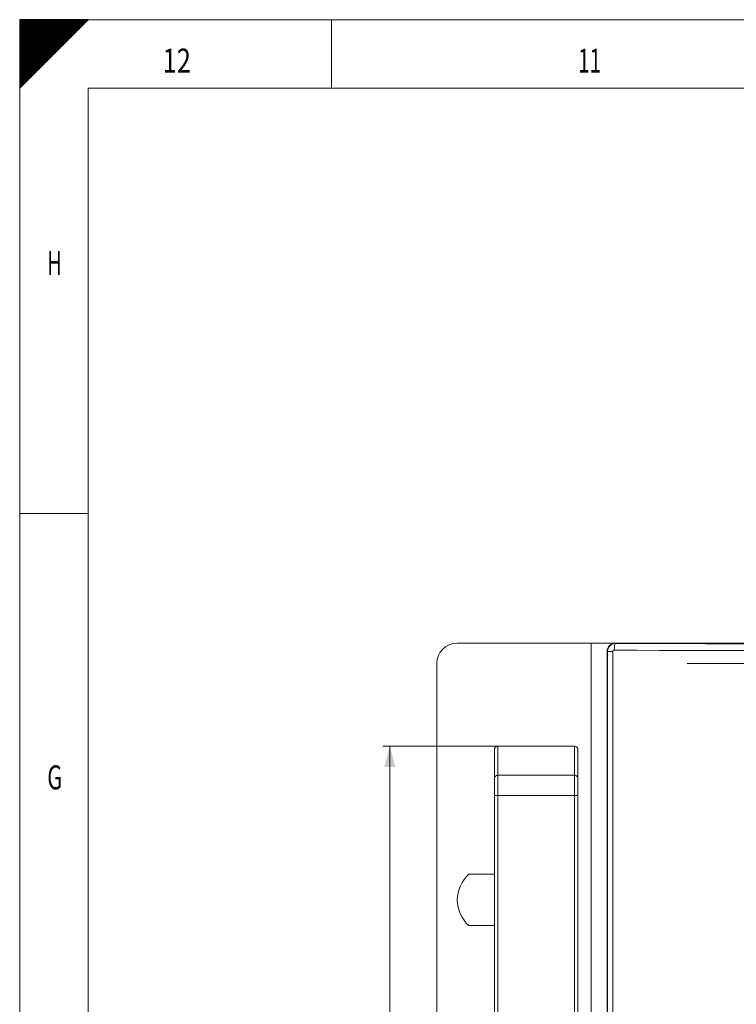
# Model space of a CAD drawing. Units: millimetres. Extents: x 0 to 841, y 0 to 594.
# Drawn here: x 0 to 105, y 450 to 594 of the extents above; entities that cross this region are included whole.
import ezdxf
from ezdxf.lldxf.tags import DXFTag

# ---------------------------------------------------------------- set-up
doc = ezdxf.new("R2010")
doc.units = ezdxf.units.MM
doc.header["$LTSCALE"] = 0.2
doc.layers.add('1', color=7, linetype='Continuous', true_color=0xffffff)
doc.layers.add('256', color=7, linetype='Continuous', true_color=0xffffff)
doc.styles.add('Arial', font='arial.ttf')
doc.styles.add('blockfont', font='simplex.shx')
tags = doc.linetypes.add('DASHDOT', pattern=[70, 31, -13, 13, -13]).pattern_tags.tags
tags[10:11] = [DXFTag(74, 4), DXFTag(75, 0), DXFTag(340, '0'), DXFTag(46, 0.0), DXFTag(50, 0.0), DXFTag(44, 0.0), DXFTag(45, 0.0)]
tags[8:9] = [DXFTag(74, 4), DXFTag(75, 0), DXFTag(340, '0'), DXFTag(46, 0.0), DXFTag(50, 0.0), DXFTag(44, 0.0), DXFTag(45, 0.0)]
tags[6:7] = [DXFTag(74, 4), DXFTag(75, 0), DXFTag(340, '0'), DXFTag(46, 0.0), DXFTag(50, 0.0), DXFTag(44, 0.0), DXFTag(45, 0.0)]
tags[4:5] = [DXFTag(74, 4), DXFTag(75, 0), DXFTag(340, '0'), DXFTag(46, 0.0), DXFTag(50, 0.0), DXFTag(44, 0.0), DXFTag(45, 0.0)]
doc.dimstyles.get("Standard").update_dxf_attribs({"dimtxt": 0.18, "dimasz": 0.18, "dimexe": 0.18, "dimexo": 0.0625, "dimgap": 0.09, "dimtad": 0, "dimtih": 1, "dimtoh": 1, "dimdec": 4, "dimzin": 0, "dimdsep": 46, "dimtxsty": 'Standard', "dimcen": 0.09, "dimadec": 0, "dimazin": 0, "dimtfac": 1, "dimtdec": 4, "dimtofl": 0, "dimtmove": 0, "dimatfit": 3, "dimfxl": 0, "dimtolj": 1, "dimtzin": 0, "dimarcsym": 0})

# ---------------------------------------------------------------- blocks, each defined once
blk = doc.blocks.new('HATCH11')
at = {"color": 2, "lineweight": 13}
for p, q in [((0, 593.90005), (0.09995, 594)), ((0, 593.80005), (0.19995, 594)), ((0, 593.70005), (0.29995, 594)), ((0, 593.60005), (0.39995, 594)), ((0, 593.50005), (0.49995, 594)), ((0, 593.40005), (0.59995, 594)), ((0, 593.30005), (0.69995, 594)), ((0, 593.20005), (0.79995, 594)), ((0, 593.10005), (0.89995, 594)), ((0, 593.00005), (0.99995, 594)), ((0, 592.90005), (1.09995, 594)), ((0, 592.80005), (1.19995, 594)), ((0, 592.70005), (1.29995, 594)), ((0, 592.60005), (1.39995, 594)), ((0, 592.50005), (1.49995, 594)), ((0, 592.40005), (1.59995, 594)), ((0, 592.30005), (1.69995, 594)), ((0, 592.20005), (1.79995, 594)), ((0, 592.10005), (1.89995, 594)), ((0, 592.00005), (1.99995, 594)), ((0, 591.90005), (2.09995, 594)), ((0, 591.80005), (2.19995, 594)), ((0, 591.70005), (2.29995, 594)), ((0, 591.60005), (2.39995, 594)), ((0, 591.50005), (2.49995, 594)), ((0, 591.40005), (2.59995, 594)), ((0, 591.30005), (2.69995, 594)), ((0, 591.20005), (2.79995, 594)), ((0, 591.10005), (2.89995, 594)), ((0, 591.00005), (2.99995, 594)), ((0, 590.90005), (3.09995, 594)), ((0, 590.80005), (3.19995, 594)), ((0, 590.70005), (3.29995, 594)), ((0, 590.60005), (3.39995, 594)), ((0, 590.50005), (3.49995, 594)), ((0, 590.40005), (3.59995, 594)), ((0, 590.30005), (3.69995, 594)), ((0, 590.20005), (3.79995, 594)), ((0, 590.10005), (3.89995, 594)), ((0, 590.00005), (3.99995, 594)), ((0, 589.90005), (4.09995, 594)), ((0, 589.80005), (4.19995, 594)), ((0, 589.70005), (4.29995, 594)), ((0, 589.60005), (4.39995, 594)), ((0, 589.50005), (4.49995, 594)), ((0, 589.40005), (4.59995, 594)), ((0, 589.30005), (4.69995, 594)), ((0, 589.20005), (4.79995, 594)), ((0, 589.10005), (4.89995, 594)), ((0, 589.00005), (4.99995, 594)), ((0, 588.90005), (5.09995, 594)), ((0, 588.80005), (5.19995, 594)), ((0, 588.70005), (5.29995, 594)), ((0, 588.60005), (5.39995, 594)), ((0, 588.50005), (5.49995, 594)), ((0, 588.40005), (5.59995, 594)), ((0, 588.30005), (5.69995, 594)), ((0, 588.20005), (5.79995, 594)), ((0, 588.10005), (5.89995, 594)), ((0, 588.00005), (5.99995, 594)), ((0, 587.90005), (6.09995, 594)), ((0, 587.80005), (6.19995, 594)), ((0, 587.70005), (6.29995, 594)), ((0, 587.60005), (6.39995, 594)), ((0, 587.50005), (6.49995, 594)), ((0, 587.40005), (6.59995, 594)), ((0, 587.30005), (6.69995, 594)), ((0, 587.20005), (6.79995, 594)), ((0, 587.10005), (6.89995, 594)), ((0, 587.00005), (6.99995, 594)), ((0, 586.90005), (7.09995, 594)), ((0, 586.80005), (7.19995, 594)), ((0, 586.70005), (7.29995, 594)), ((0, 586.60005), (7.39995, 594)), ((0, 586.50005), (7.49995, 594)), ((0, 586.40005), (7.59995, 594)), ((0, 586.30005), (7.69995, 594)), ((0, 586.20005), (7.79995, 594)), ((0, 586.10005), (7.89995, 594)), ((0, 586.00005), (7.99995, 594)), ((0, 585.90005), (8.09995, 594)), ((0, 585.80005), (8.19995, 594)), ((0, 585.70005), (8.29995, 594)), ((0, 585.60005), (8.39995, 594)), ((0, 585.50005), (8.49995, 594)), ((0, 585.40005), (8.59995, 594)), ((0, 585.30005), (8.69995, 594)), ((0, 585.20005), (8.79995, 594)), ((0, 585.10005), (8.89995, 594)), ((0, 585.00005), (8.99995, 594)), ((0, 584.90005), (9.09995, 594)), ((0, 584.80005), (9.19995, 594)), ((0, 584.70005), (9.29995, 594)), ((0, 584.60005), (9.39995, 594)), ((0, 584.50005), (9.49995, 594)), ((0, 584.40005), (9.59995, 594)), ((0, 584.30005), (9.69995, 594)), ((0, 584.20005), (9.79995, 594)), ((0, 584.10005), (9.89995, 594)), ((0, 584.00005), (9.99995, 594))]:
    blk.add_line(p, q, dxfattribs=at)
blk = doc.blocks.new('_U11')
at = {"layer": '1', "color": 1, "lineweight": 13}
for p, q in [((69.73, 488.06), (52.99, 488.06)), ((53.99, 386.06), (53.99, 488.06)), ((69.73, 386.06), (52.99, 386.06))]:
    blk.add_line(p, q, dxfattribs=at)
at = {"layer": '1', "color": 1, "lineweight": 18}
for points in [[(53.99, 488.06), (54.79, 485.06), (53.19, 485.06)], [(53.99, 386.06), (53.19, 389.06), (54.79, 389.06)]]:
    blk.add_solid(points, dxfattribs=at)
at = {"layer": '1', "color": 7, "linetype": 'Continuous', "lineweight": 13, "insert": (53.61, 434.38), "char_height": 2.5, "attachment_point": 7, "rotation": 90, "line_spacing_factor": 1.047437, "style": 'Arial'}
blk.add_mtext('\\fArial|b0|i0;\\W1.0000;102', dxfattribs=at)

msp = doc.modelspace()

# ---------------------------------------------------------------- linework, layer by layer
at = {"layer": '1', "color": 3, "linetype": 'Continuous', "lineweight": 18}
for p, q in [((63.83, 503.11), (83.33, 503.11)), ((83.33, 503.11), (86.93, 503.11)), ((86.93, 503.11), (300.93, 503.11)), ((85.68, 501.86), (85.68, 501.64)), ((85.68, 501.64), (85.7, 501.61)), ((85.7, 501.36), (85.7, 500.36)), ((60.83, 374.01), (60.83, 500.11)), ((85.68, 500.08), (85.7, 500.11)), ((85.68, 500.08), (85.68, 374.04)), ((507.33, 500.11), (97.33, 500.11)), ((69.23, 483.36), (69.23, 487.56)), ((80.93, 488.06), (69.73, 488.06)), ((81.43, 487.56), (81.43, 483.36)), ((69.23, 480.88), (69.23, 483.36)), ((81.43, 483.36), (81.43, 480.88)), ((69.23, 393.24), (69.23, 480.88)), ((81.43, 480.88), (81.43, 393.24)), ((65.52, 469.41), (69.23, 469.41)), ((69.23, 461.91), (65.52, 461.91))]:
    msp.add_line(p, q, dxfattribs=at)
at = {"layer": '1', "color": 7, "linetype": 'Continuous', "lineweight": 13}
for p, q in [((83.33, 371.01), (83.33, 503.11)), ((86.93, 503.11), (86.93, 503.07)), ((85.72, 501.86), (85.68, 501.86)), ((85.72, 372.26), (85.72, 501.86)), ((85.72, 501.86), (86.5, 501.86)), ((86.5, 501.86), (86.5, 372.26)), ((69.73, 488.06), (69.73, 483.86)), ((80.93, 483.86), (80.93, 488.06)), ((69.73, 483.86), (80.93, 483.86)), ((69.73, 483.86), (69.73, 480.88)), ((80.93, 480.88), (80.93, 483.86)), ((69.73, 480.88), (69.23, 480.88)), ((69.73, 480.88), (69.73, 393.24)), ((80.93, 480.88), (69.73, 480.88)), ((81.43, 480.88), (80.93, 480.88)), ((80.93, 393.24), (80.93, 480.88))]:
    msp.add_line(p, q, dxfattribs=at)
at = {"layer": '1', "color": 3, "linetype": 'Continuous', "lineweight": 18}
for centre, radius, start, end in [((63.83, 500.11), 3, 90, 180), ((86.93, 501.86), 1.25, 90, 180), ((68.83, 465.66), 5, 131.4096, 228.5904)]:
    msp.add_arc(centre, radius, start, end, dxfattribs=at)
at = {"layer": '1', "color": 7, "linetype": 'Continuous', "lineweight": 13}
for centre, major_axis, ratio, start_param, end_param in [((86.93, 502.07), (0.004, 1), 0.215695, 0.017874, 1.571628), ((193.93, 511.52), (496.07, 0), 0.017455, 4.494984, 4.929794), ((193.93, 510.53), (497.07, 0), 0.01742, 4.494984, 4.929794), ((69.73, 483.36), (0.5, 0), 0.993731, 1.570796, 3.141593), ((80.93, 483.36), (0.5, 0), 0.993731, 0, 1.570796)]:
    msp.add_ellipse(centre, major_axis=major_axis, ratio=ratio, start_param=start_param, end_param=end_param, dxfattribs=at)
at = {"layer": '1', "color": 3, "linetype": 'Continuous', "lineweight": 18}
for centre, major_axis, ratio, start_param, end_param in [((85.7, 501.36), (0, 0.25), 0.017455, 4.712389, 6.265732), ((85.7, 500.36), (0, 0.25), 0.017455, 3.159046, 4.712389), ((69.73, 487.56), (0, -0.503), 0.993731, 3.141593, 4.712389), ((80.93, 487.56), (0, 0.503), 0.993731, 4.712389, 6.283185)]:
    msp.add_ellipse(centre, major_axis=major_axis, ratio=ratio, start_param=start_param, end_param=end_param, dxfattribs=at)
at = {"layer": '1', "color": 7, "linetype": 'Continuous', "lineweight": 13}
for points, knots in [([(85.72, 501.86), (85.72, 501.94), (85.72, 502.02), (85.75, 502.14), (85.76, 502.17), (85.78, 502.25), (85.81, 502.32), (85.84, 502.4), (85.88, 502.47), (85.9, 502.5), (85.96, 502.6), (86.01, 502.66), (86.1, 502.74), (86.13, 502.77), (86.19, 502.82), (86.22, 502.84), (86.32, 502.91), (86.39, 502.95), (86.5, 502.99), (86.54, 503.01), (86.61, 503.03), (86.65, 503.04), (86.77, 503.06), (86.85, 503.07), (86.93, 503.07)], [0, 0, 0, 0, 0.125, 0.125, 0.1875, 0.1875, 0.25, 0.3125, 0.3125, 0.375, 0.375, 0.5, 0.5, 0.5625, 0.5625, 0.625, 0.625, 0.75, 0.75, 0.8125, 0.8125, 0.875, 0.875, 1, 1, 1, 1]), ([(86.71, 502.07), (86.7, 502.07), (86.68, 502.07), (86.66, 502.06), (86.66, 502.06), (86.64, 502.06), (86.64, 502.06), (86.62, 502.05), (86.61, 502.04), (86.58, 502.03), (86.57, 502.02), (86.55, 502), (86.54, 501.99), (86.53, 501.97), (86.53, 501.97), (86.52, 501.95), (86.52, 501.95), (86.51, 501.93), (86.51, 501.92), (86.5, 501.89), (86.5, 501.87), (86.5, 501.86)], [0, 0, 0, 0, 0.125, 0.125, 0.1875, 0.1875, 0.25, 0.25, 0.375, 0.375, 0.5, 0.5, 0.625, 0.625, 0.6875, 0.6875, 0.75, 0.75, 0.875, 0.875, 1, 1, 1, 1])]:
    msp.add_open_spline(points, degree=3, knots=knots, dxfattribs=at)
at = {"layer": '256', "color": 7, "linetype": 'Continuous', "lineweight": 25}
for p, q in [((0, 584), (10, 594)), ((0, 594), (0, 584)), ((10, 594), (0, 594))]:
    msp.add_line(p, q, dxfattribs=at)
at = {"layer": '256', "color": 7, "linetype": 'DASHDOT', "lineweight": 13}
for p, q in [((0, 594), (0, 0)), ((841, 594), (0, 594))]:
    msp.add_line(p, q, dxfattribs=at)
at = {"layer": '256', "color": 7, "linetype": 'Continuous', "lineweight": 13}
for p, q in [((45.5, 594), (45.5, 584)), ((0, 522), (10, 522))]:
    msp.add_line(p, q, dxfattribs=at)
at = {"layer": '256', "color": 6, "linetype": 'Continuous', "lineweight": 13}
for p, q in [((10, 584), (10, 10)), ((831, 584), (10, 584))]:
    msp.add_line(p, q, dxfattribs=at)

# ---------------------------------------------------------------- block references
at = {"layer": '256', "color": 2, "linetype": 'Continuous', "lineweight": 13}
msp.add_blockref('HATCH11', (0, 0), dxfattribs=at)

# ---------------------------------------------------------------- texts
at = {"layer": '256', "color": 7, "linetype": 'Continuous', "lineweight": 13, "char_height": 3.5, "attachment_point": 7, "line_spacing_factor": 0.903614, "style": 'blockfont'}
for s, insert in [('\\W0.7785;12', (20.85, 586.28)), ('\\W0.6363;11', (81.44, 586.28)), ('\\W0.6088;H', (4.02, 556.78)), ('\\W0.6669;G', (4.02, 481.78))]:
    msp.add_mtext(s, dxfattribs=dict(at, insert=insert))

# ---------------------------------------------------------------- dimensions: what is measured, and where the dimension line sits
at = {"layer": '1', "color": 7, "linetype": 'Continuous', "lineweight": 13}
dim = msp.add_linear_dim(base=(53.99, 488.06), p1=(75.33, 386.06), p2=(75.33, 488.06), angle=90, dimstyle='Standard', override={"dimtxt": 2.5, "dimasz": 3, "dimexe": 1, "dimexo": 0, "dimgap": 1.25, "dimtad": 1, "dimtih": 0, "dimtoh": 0, "dimdec": 1, "dimlfac": 1, "dimzin": 8, "dimdsep": 46, "dimlunit": 2, "dimtxsty": 'Arial', "dimsah": 1, "dimse1": 0, "dimse2": 0, "dimsd1": 0, "dimsd2": 0, "dimclrd": 1, "dimclre": 1, "dimclrt": 7, "dimtol": 0, "dimtm": -0.1, "dimtfac": 0.7, "dimtdec": 2, "dimtofl": 1, "dimtmove": 0, "dimtzin": 8, "dimlwd": 13, "dimlwe": 13}, dxfattribs=at)
dim.commit()
dim.dimension.update_dxf_attribs({"geometry": '_U11', "text_midpoint": (53.99, 437.06), "dimtype": 160})

doc.saveas('drawing.dxf')
